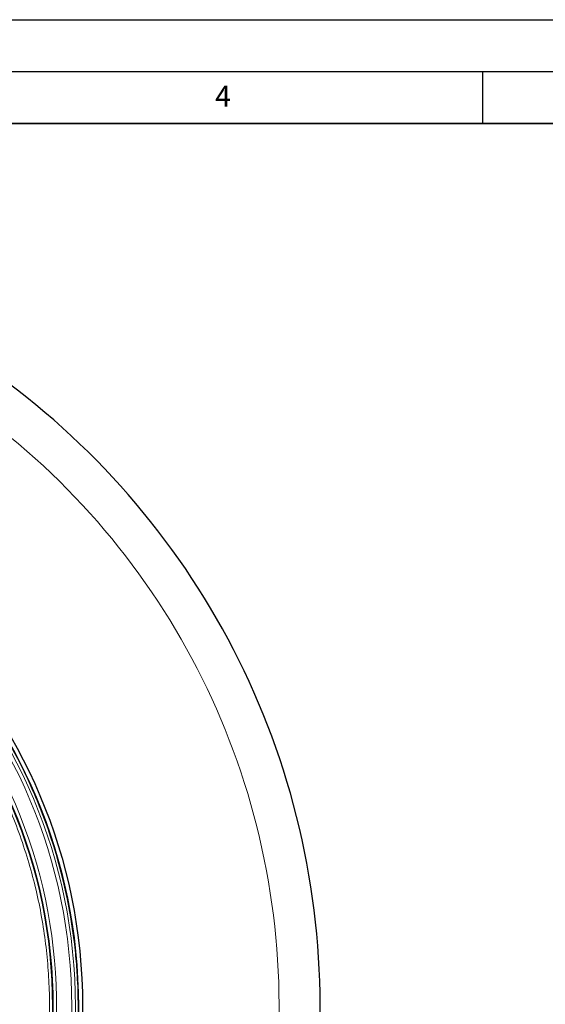
# Model space of a CAD drawing. Units: millimetres. Extents: x 0 to 420, y 0 to 297.
# Drawn here: x 170 to 221, y 202 to 297 of the extents above; entities that cross this region are included whole.
import ezdxf

# ---------------------------------------------------------------- set-up
doc = ezdxf.new("R2010")
doc.units = ezdxf.units.MM
doc.layers.add('LINIEN-DICK', color=7, linetype='Continuous', lineweight=35)
doc.layers.add('LINIEN-DÜNN', color=7, linetype='Continuous')
doc.layers.add('VORLAGE_TEXT', color=7, linetype='Continuous')
doc.styles.add('SLDTEXTSTYLE0', font='TXT', dxfattribs={"width": 0.605})

msp = doc.modelspace()

# ---------------------------------------------------------------- linework, layer by layer
at = {"color": 7, "linetype": 'Continuous', "lineweight": 25}
for p, q in [((171.3176, 223.7585), (171.3173, 223.7583)), ((172.9573, 219.7988), (172.9577, 219.799))]:
    msp.add_line(p, q, dxfattribs=at)
for radius in [52.1429, 51.7381, 49.2857, 49.2485]:
    msp.add_circle((124.3789, 201.9964), radius, dxfattribs=at)
at = {"color": 8, "linetype": 'Continuous', "lineweight": 18}
for radius in [51.4552, 51.0985]:
    msp.add_circle((124.3789, 201.9964), radius, dxfattribs=at)
at = {"color": 7, "linetype": 'Continuous', "lineweight": 25}
for radius, start, end in [(75, 319.385992, 70.614008), (51.7377, 23.707649, 43.792351), (51.7377, 21.292351, 23.707649), (51.7377, 5.671296, 21.292351), (51.7377, 3.33197, 5.671296), (51.7377, 356.66803, 3.33197)]:
    msp.add_arc((124.3789, 201.9964), radius, start, end, dxfattribs=at)
at = {"color": 8, "linetype": 'Continuous', "lineweight": 18}
for radius, start, end in [(71.0491, 319.427346, 70.572654), (49.6429, 221.311433, 219.268445)]:
    msp.add_arc((124.3789, 201.9964), radius, start, end, dxfattribs=at)
msp.add_open_spline([(124.3789, 153.0336), (125.218, 153.0461), (126.9034, 153.0711), (129.4493, 153.2759), (132.0224, 153.6097), (134.6198, 154.092), (137.2291, 154.7241), (139.8335, 155.5096), (142.3194, 156.4141), (144.6685, 157.4128), (146.8883, 158.491), (149.0622, 159.686), (151.1909, 161.0017), (153.2569, 162.4295), (155.2572, 163.97), (157.179, 165.6143), (159.0162, 167.359), (160.761, 169.1963), (162.4053, 171.1181), (163.9458, 173.1184), (165.3735, 175.1844), (166.6893, 177.3131), (167.8843, 179.487), (168.9625, 181.7068), (169.9612, 184.0559), (170.8657, 186.5418), (171.6511, 189.1461), (172.2834, 191.7555), (172.7651, 194.3528), (173.101, 196.926), (173.2984, 199.4718), (173.3632, 201.9964), (173.2984, 204.5209), (173.1011, 207.0668), (172.7651, 209.6399), (172.2834, 212.2372), (171.6511, 214.8466), (170.8657, 217.451), (169.9612, 219.9368), (168.9625, 222.286), (167.8843, 224.5057), (166.6893, 226.6797), (165.3736, 228.8084), (163.9458, 230.8744), (162.4053, 232.8747), (160.761, 234.7964), (159.0162, 236.6337), (157.179, 238.3785), (155.2572, 240.0228), (153.2569, 241.5633), (151.1909, 242.991), (149.0622, 244.3068), (146.8883, 245.5018), (144.6685, 246.58), (142.3194, 247.5787), (139.8335, 248.4831), (137.2292, 249.2687), (134.6198, 249.9008), (132.0225, 250.383), (129.4493, 250.7169), (126.9035, 250.9217), (125.218, 250.9467), (124.3789, 250.9592)], degree=3, knots=[0, 0, 0, 0, 0.0163651, 0.0328713, 0.0497846, 0.066957, 0.0843728, 0.1021273, 0.119989, 0.1359429, 0.1518973, 0.1681033, 0.1843097, 0.2006882, 0.2170672, 0.2335334, 0.25, 0.2664661, 0.2829328, 0.2993113, 0.3156902, 0.3318962, 0.3481027, 0.3640566, 0.380011, 0.3978722, 0.4156269, 0.4330427, 0.450215, 0.4671284, 0.4836345, 0.5, 0.516365, 0.5328713, 0.5497846, 0.566957, 0.5843728, 0.6021273, 0.619989, 0.6359429, 0.6518973, 0.6681033, 0.6843097, 0.7006882, 0.7170672, 0.7335334, 0.75, 0.7664661, 0.7829328, 0.7993113, 0.8156902, 0.8318962, 0.8481027, 0.8640566, 0.880011, 0.8978722, 0.9156269, 0.9330427, 0.950215, 0.9671284, 0.9836347, 1, 1, 1, 1], dxfattribs=at)
at = {"layer": 'LINIEN-DICK'}
msp.add_line((410, 287), (20, 287), dxfattribs=at)
at = {"layer": 'LINIEN-DÜNN'}
for p, q in [((0, 297), (420, 297)), ((15, 292), (415, 292)), ((215, 292), (215, 287))]:
    msp.add_line(p, q, dxfattribs=at)

# ---------------------------------------------------------------- texts
at = {"layer": 'VORLAGE_TEXT', "insert": (190.03, 290.6343), "char_height": 2, "attachment_point": 2, "style": 'SLDTEXTSTYLE0'}
msp.add_mtext('4', dxfattribs=at)

doc.saveas('drawing.dxf')
